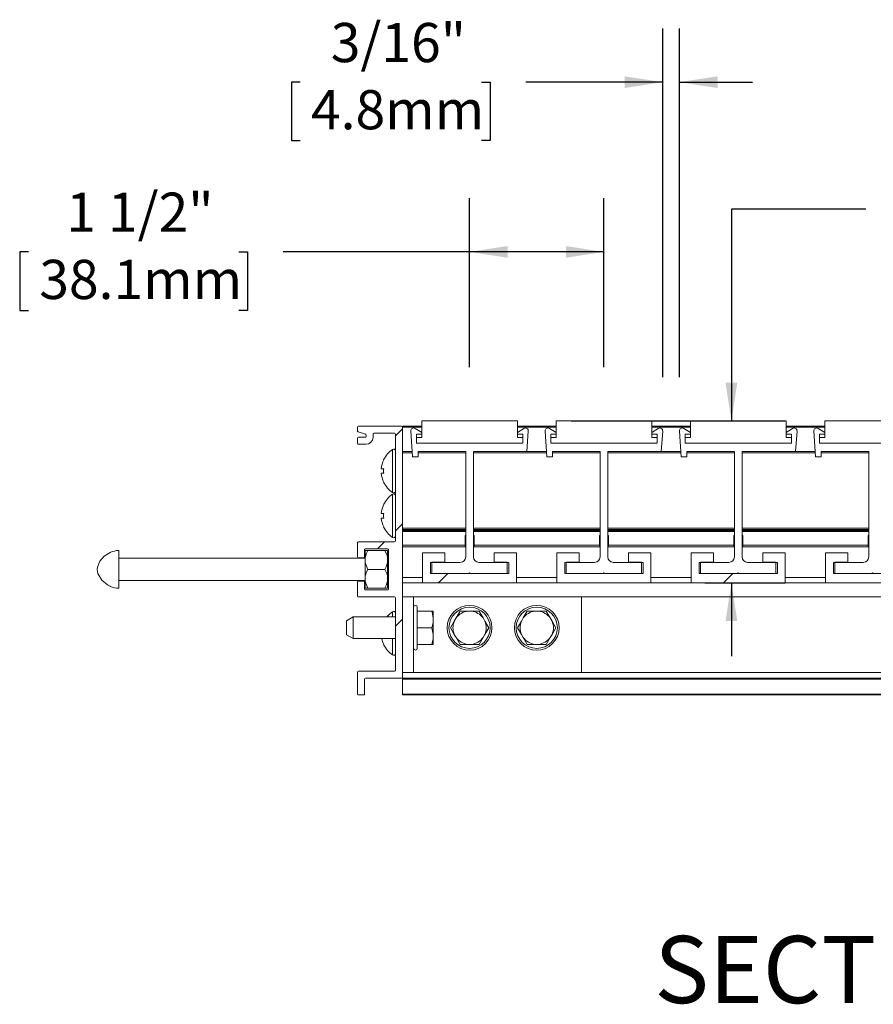
# Model space of a CAD drawing. Units: inches. Extents: x 1.1 to 86.6, y 1.6 to 67.1.
# Drawn here: x 48 to 60.7, y 38 to 52.7 of the extents above; entities that cross this region are included whole.
import ezdxf

# ---------------------------------------------------------------- set-up
doc = ezdxf.new("R2010")
doc.units = ezdxf.units.IN
doc.header["$LTSCALE"] = 8
doc.header["$MEASUREMENT"] = 0
doc.layers.add('FORMAT', color=7, linetype='Continuous')
doc.styles.add('SLDTEXTSTYLE0', font='TXT', dxfattribs={"width": 0.605})
doc.dimstyles.new('SLDDIMSTYLE0', dxfattribs={"dimtxt": 0.566243, "dimasz": 0.647135, "dimexe": 0, "dimexo": 0.0625, "dimgap": 0.141561, "dimtad": 0, "dimtih": 1, "dimtoh": 1, "dimdec": 6, "dimlfac": 0.75, "dimrnd": 1e-09, "dimzin": 12, "dimdsep": 46, "dimtxsty": 'SLDTEXTSTYLE0', "dimsah": 1, "dimcen": 0.09, "dimadec": 0, "dimazin": 3, "dimtfac": 1, "dimtdec": 0, "dimtofl": 0, "dimtmove": 0, "dimatfit": 3, "dimfxl": 0, "dimfrac": 2, "dimtolj": 1, "dimtzin": 12, "dimarcsym": 0})
doc.dimstyles.new('SLDDIMSTYLE1', dxfattribs={"dimtxt": 0.566243, "dimasz": 0.647135, "dimexe": 0, "dimexo": 0.0625, "dimgap": 0.141561, "dimtad": 0, "dimtih": 1, "dimtoh": 1, "dimdec": 6, "dimlfac": 0.75, "dimrnd": 1e-09, "dimzin": 12, "dimdsep": 46, "dimtxsty": 'SLDTEXTSTYLE0', "dimsah": 1, "dimcen": 0.09, "dimadec": 0, "dimazin": 3, "dimtfac": 1, "dimtdec": 0, "dimtmove": 0, "dimatfit": 0, "dimfxl": 0, "dimfrac": 2, "dimtolj": 1, "dimtzin": 12, "dimarcsym": 0})
doc.dimstyles.new('SLDDIMSTYLE2', dxfattribs={"dimtxt": 0.566243, "dimasz": 0.647135, "dimexe": 0, "dimexo": 0.0625, "dimgap": 0.141561, "dimtad": 0, "dimtih": 1, "dimtoh": 1, "dimdec": 6, "dimlfac": 0.75, "dimrnd": 1e-09, "dimzin": 12, "dimdsep": 46, "dimtxsty": 'SLDTEXTSTYLE0', "dimsah": 1, "dimcen": 0.09, "dimadec": 0, "dimazin": 3, "dimtfac": 1, "dimtdec": 0, "dimtmove": 0, "dimatfit": 0, "dimfxl": 0, "dimfrac": 2, "dimtolj": 1, "dimtzin": 12, "dimarcsym": 0})

# ---------------------------------------------------------------- blocks, each defined once
blk = doc.blocks.new('_D')
at = {"layer": 'FORMAT', "color": 8, "true_color": 0x808080}
for p, q in [((54.651, 47.501), (54.651, 50.015)), ((56.651, 47.501), (56.651, 50.015)), ((48.083, 49.215), (47.953, 49.215)), ((47.953, 49.215), (47.953, 48.345)), ((51.215, 49.215), (51.345, 49.215)), ((51.345, 49.215), (51.345, 48.345)), ((54.651, 49.215), (51.875, 49.215)), ((56.651, 49.215), (54.651, 49.215)), ((47.953, 48.345), (48.083, 48.345)), ((51.345, 48.345), (51.215, 48.345))]:
    blk.add_line(p, q, dxfattribs=at)
for points in [[(54.651, 49.215), (55.217, 49.128), (55.217, 49.302)], [(56.651, 49.215), (56.085, 49.302), (56.085, 49.128)]]:
    blk.add_solid(points, dxfattribs=at)
at = {"layer": 'FORMAT', "color": 8, "true_color": 0x808080, "char_height": 0.5833, "attachment_point": 1, "style": 'SLDTEXTSTYLE0'}
for s, insert in [('1 1/2"', (48.647, 50.097)), ('38.1mm', (48.245, 49.097))]:
    blk.add_mtext(s, dxfattribs=dict(at, insert=insert))
blk = doc.blocks.new('_D_1')
at = {"layer": 'FORMAT', "color": 8, "true_color": 0x808080}
for p, q in [((57.526, 47.349), (57.526, 52.541)), ((57.776, 47.349), (57.776, 52.541)), ((52.128, 51.741), (51.999, 51.741)), ((51.999, 51.741), (51.999, 50.871)), ((54.829, 51.741), (54.959, 51.741)), ((54.959, 51.741), (54.959, 50.871)), ((57.526, 51.741), (55.489, 51.741)), ((57.776, 51.741), (58.865, 51.741)), ((51.999, 50.871), (52.128, 50.871)), ((54.959, 50.871), (54.829, 50.871))]:
    blk.add_line(p, q, dxfattribs=at)
for points in [[(57.526, 51.741), (56.959, 51.828), (56.959, 51.653)], [(57.776, 51.741), (58.343, 51.653), (58.343, 51.828)]]:
    blk.add_solid(points, dxfattribs=at)
at = {"layer": 'FORMAT', "color": 8, "true_color": 0x808080, "char_height": 0.5833, "attachment_point": 1, "style": 'SLDTEXTSTYLE0'}
for s, insert in [('3/16"', (52.584, 52.622, -1.206)), ('4.8mm', (52.29, 51.623, -1.206))]:
    blk.add_mtext(s, dxfattribs=dict(at, insert=insert))
blk = doc.blocks.new('_D_2')
at = {"layer": 'FORMAT', "color": 8, "true_color": 0x808080}
for p, q in [((60.549, 49.851), (58.549, 49.851)), ((58.549, 49.851), (58.549, 46.701)), ((61.597, 49.851), (61.468, 49.851)), ((61.468, 49.851), (61.468, 48.981)), ((64.082, 49.851), (64.211, 49.851)), ((64.211, 49.851), (64.211, 48.981)), ((61.468, 48.981), (61.597, 48.981)), ((64.211, 48.981), (64.082, 48.981)), ((56.164, 46.701), (59.349, 46.701)), ((58.151, 44.288), (59.349, 44.288)), ((58.549, 44.288), (58.549, 43.199))]:
    blk.add_line(p, q, dxfattribs=at)
for points in [[(58.549, 46.701), (58.637, 47.267), (58.462, 47.267)], [(58.549, 44.288), (58.462, 43.722), (58.637, 43.722)]]:
    blk.add_solid(points, dxfattribs=at)
at = {"layer": 'FORMAT', "color": 8, "true_color": 0x808080, "char_height": 0.5833, "attachment_point": 1, "style": 'SLDTEXTSTYLE0'}
for s, insert in [('1 13/16"', (61.405, 50.732, -1.206)), ('46mm', (61.759, 49.733, -1.206))]:
    blk.add_mtext(s, dxfattribs=dict(at, insert=insert))

msp = doc.modelspace()

# ---------------------------------------------------------------- hatches: boundary and pattern name
at = {"linetype": 'Continuous', "lineweight": 0}
h = msp.add_hatch(dxfattribs=at)
h.set_pattern_fill('ANSI31', scale=8, style=0)
edge = h.paths.add_edge_path(flags=0)
edge.add_arc((53.1097292, 46.4558266), 0.104, 270, 360)
edge.add_line((53.2137292, 46.4558266), (53.2137292, 46.5038262))
edge.add_arc((53.2270625, 46.5038262), 0.0133333, 90, 180, ccw=False)
edge.add_line((53.2270625, 46.5171595), (53.5337293, 46.5171595))
edge.add_arc((53.5337293, 46.5038262), 0.0133333, 0, 90, ccw=False)
edge.add_line((53.5470627, 46.5038262), (53.5470627, 44.9144929))
edge.add_arc((53.5337293, 44.9144929), 0.0133333, 270, 360, ccw=False)
edge.add_line((53.5337293, 44.9011596), (52.9977291, 44.9011596))
edge.add_arc((52.9977291, 44.8878263), 0.0133333, 90, 180)
edge.add_line((52.9843958, 44.8878263), (52.9843958, 44.6771597))
edge.add_arc((52.9977291, 44.6771597), 0.0133333, 180, 270)
edge.add_line((52.9977291, 44.6638263), (53.075063, 44.6638263))
edge.add_arc((53.075063, 44.6771597), 0.0133333, 270, 360)
edge.add_line((53.0883963, 44.6771597), (53.0883963, 44.7838261))
edge.add_arc((53.1017297, 44.7838261), 0.0133333, 90, 180, ccw=False)
edge.add_line((53.1017297, 44.7971594), (53.4297299, 44.7971594))
edge.add_arc((53.4297299, 44.7838261), 0.0133333, 0, 90, ccw=False)
edge.add_line((53.4430632, 44.7838261), (53.4430632, 44.1971594))
edge.add_arc((53.4297299, 44.1971594), 0.0133333, 270, 360, ccw=False)
edge.add_line((53.4297299, 44.1838261), (53.1017297, 44.1838261))
edge.add_arc((53.1017297, 44.1971594), 0.0133333, 180, 270, ccw=False)
edge.add_line((53.0883963, 44.1971594), (53.0883963, 44.3038261))
edge.add_arc((53.075063, 44.3038261), 0.0133333, 0, 90)
edge.add_line((53.075063, 44.3171594), (52.9977291, 44.3171594))
edge.add_arc((52.9977291, 44.3038261), 0.0133333, 90, 180)
edge.add_line((52.9843958, 44.3038261), (52.9843958, 44.0931595))
edge.add_arc((52.9977291, 44.0931595), 0.0133333, 180, 270)
edge.add_line((52.9977291, 44.0798262), (53.5337293, 44.0798262))
edge.add_arc((53.5337293, 44.0664928), 0.0133333, 0, 90, ccw=False)
edge.add_line((53.5470627, 44.0664928), (53.5470627, 42.9878261))
edge.add_arc((53.5337293, 42.9878261), 0.0133333, 270, 360, ccw=False)
edge.add_line((53.5337293, 42.9744928), (52.9977291, 42.9744928))
edge.add_arc((52.9977291, 42.9611594), 0.0133333, 90, 180)
edge.add_line((52.9843958, 42.9611594), (52.9843958, 42.6344927))
edge.add_arc((52.9977291, 42.6344927), 0.0133333, 180, 270)
edge.add_line((52.9977291, 42.6211593), (53.0750623, 42.6211593))
edge.add_arc((53.0750623, 42.6344927), 0.0133333, 270, 360)
edge.add_line((53.0883956, 42.6344927), (53.0883956, 42.8571595))
edge.add_arc((53.101729, 42.8571595), 0.0133333, 90, 180, ccw=False)
edge.add_line((53.101729, 42.8704929), (53.6510625, 42.8704929))
edge.add_line((53.6510625, 42.8704929), (53.6510625, 46.6078263))
edge.add_arc((53.6377291, 46.6078263), 0.0133333, 0, 90)
edge.add_line((53.6377291, 46.6211596), (52.9977291, 46.6211596))
edge.add_arc((52.9977291, 46.6078263), 0.0133333, 90, 180)
edge.add_line((52.9843958, 46.6078263), (52.9843958, 46.5481358))
edge.add_arc((52.9977291, 46.5481358), 0.0133333, 180, 251.74852704)
edge.add_line((52.9935533, 46.5354732), (53.1005718, 46.5001808))
edge.add_arc((53.0963959, 46.4875182), 0.0133333, 0, 71.74852704, ccw=False)
edge.add_line((53.1097292, 46.4875182), (53.1097292, 46.4691602))
edge.add_arc((53.0963959, 46.4691602), 0.0133333, 270, 360, ccw=False)
edge.add_line((53.0963959, 46.4558269), (52.9977291, 46.4558269))
edge.add_arc((52.9977291, 46.4424936), 0.0133333, 90, 180)
edge.add_line((52.9843958, 46.4424936), (52.9843958, 46.3651599))
edge.add_arc((52.9977291, 46.3651599), 0.0133333, 180, 270)
edge.add_line((52.9977291, 46.3518266), (53.1097292, 46.3518266))
h = msp.add_hatch(dxfattribs=at)
h.set_pattern_fill('ANSI32', scale=8, style=0)
h.paths.add_polyline_path([(53.9510625, 44.2878256), (55.3510625, 44.2878256), (55.3510625, 44.7371589), (55.0177291, 44.7371589), (55.0177291, 44.5971589), (55.2110625, 44.5971589), (55.2110625, 44.4278256), (54.0910625, 44.4278256), (54.0910625, 44.5971589), (54.2843958, 44.5971589), (54.2843958, 44.7371589), (53.9510625, 44.7371589)], flags=0)
h = msp.add_hatch(dxfattribs=at)
h.set_pattern_fill('ANSI32', scale=8, style=0)
h.paths.add_polyline_path([(57.9510625, 44.2878256), (59.3510625, 44.2878256), (59.3510625, 44.7371589), (59.0177291, 44.7371589), (59.0177291, 44.5971589), (59.2110625, 44.5971589), (59.2110625, 44.4278256), (58.0910625, 44.4278256), (58.0910625, 44.5971589), (58.2843958, 44.5971589), (58.2843958, 44.7371589), (57.9510625, 44.7371589)], flags=0)

# ---------------------------------------------------------------- linework, layer by layer
at = {"color": 7, "linetype": 'Continuous', "lineweight": 15}
for p, q in [((52.9843958, 46.6078263), (52.9843958, 46.5481358)), ((53.6377291, 46.6211596), (52.9977291, 46.6211596)), ((53.9377291, 46.6211596), (53.6510625, 46.6211596)), ((53.6510625, 46.6078263), (53.6510625, 46.6211596)), ((53.6510625, 42.8704929), (53.6510625, 46.6078263)), ((53.9377291, 46.7011589), (53.9377291, 46.4544923)), ((53.9377291, 46.7011589), (55.3643958, 46.7011589)), ((55.3643958, 46.4544923), (55.3643958, 46.7011589)), ((55.9377291, 46.6211596), (55.3643958, 46.6211596)), ((55.9377291, 46.7011589), (55.9377291, 46.4544923)), ((55.9377291, 46.7011589), (57.3643958, 46.7011589)), ((57.3643958, 46.4544923), (57.3643958, 46.7011589)), ((57.9377291, 46.6211596), (57.3643958, 46.6211596)), ((57.9377291, 46.7011589), (57.9377291, 46.4544923)), ((57.9377291, 46.7011589), (59.3643958, 46.7011589)), ((59.3643958, 46.4544923), (59.3643958, 46.7011589)), ((59.9377291, 46.6211596), (59.3643958, 46.6211596)), ((59.9377291, 46.7011589), (59.9377291, 46.4544923)), ((59.9377291, 46.7011589), (61.3643958, 46.7011589)), ((52.9935533, 46.5354732), (53.1005718, 46.5001808)), ((53.0963959, 46.4558269), (52.9977291, 46.4558269)), ((53.1097292, 46.4875182), (53.1097292, 46.4691602)), ((53.2137292, 46.4558266), (53.2137292, 46.5038262)), ((53.2270625, 46.5171595), (53.5337293, 46.5171595)), ((53.5470627, 46.5038262), (53.5470627, 44.9144929)), ((53.8034232, 46.1638256), (53.7764997, 46.5488493)), ((53.8417158, 46.5879818), (53.9377291, 46.5278256)), ((53.8593958, 46.3678256), (53.8593958, 46.4544923)), ((53.9377291, 46.4544923), (53.8593958, 46.4544923)), ((53.9377291, 46.5011589), (53.8597291, 46.5011589)), ((53.8597291, 46.5011589), (53.8597291, 46.3678256)), ((53.9377291, 46.5278256), (53.9377291, 46.5011589)), ((55.3643958, 46.5278256), (55.4604092, 46.5879818)), ((55.3643958, 46.5011589), (55.3643958, 46.5278256)), ((55.4423958, 46.5011589), (55.3643958, 46.5011589)), ((55.4427291, 46.4544923), (55.3643958, 46.4544923)), ((55.4423958, 46.3678256), (55.4423958, 46.5011589)), ((55.4427291, 46.4544923), (55.4427291, 46.3678256)), ((55.5256252, 46.5488493), (55.5042959, 46.2438256)), ((55.8034232, 46.1638256), (55.7764997, 46.5488493)), ((55.8417158, 46.5879818), (55.9377291, 46.5278256)), ((55.8593958, 46.3678256), (55.8593958, 46.4544923)), ((55.9377291, 46.4544923), (55.8593958, 46.4544923)), ((55.9377291, 46.5011589), (55.8597291, 46.5011589)), ((55.8597291, 46.5011589), (55.8597291, 46.3678256)), ((55.9377291, 46.5278256), (55.9377291, 46.5011589)), ((57.3643958, 46.5278256), (57.4604092, 46.5879818)), ((57.3643958, 46.5011589), (57.3643958, 46.5278256)), ((57.4423958, 46.5011589), (57.3643958, 46.5011589)), ((57.4427291, 46.4544923), (57.3643958, 46.4544923)), ((57.4423958, 46.3678256), (57.4423958, 46.5011589)), ((57.4427291, 46.4544923), (57.4427291, 46.3678256)), ((57.5256252, 46.5488493), (57.5042959, 46.2438256)), ((57.8034232, 46.1638256), (57.7764997, 46.5488493)), ((57.8417158, 46.5879818), (57.9377291, 46.5278256)), ((57.8593958, 46.3678256), (57.8593958, 46.4544923)), ((57.9377291, 46.4544923), (57.8593958, 46.4544923)), ((57.9377291, 46.5011589), (57.8597291, 46.5011589)), ((57.8597291, 46.5011589), (57.8597291, 46.3678256)), ((57.9377291, 46.5278256), (57.9377291, 46.5011589)), ((59.3643958, 46.5278256), (59.4604092, 46.5879818)), ((59.3643958, 46.5011589), (59.3643958, 46.5278256)), ((59.4423958, 46.5011589), (59.3643958, 46.5011589)), ((59.4427291, 46.4544923), (59.3643958, 46.4544923)), ((59.4423958, 46.3678256), (59.4423958, 46.5011589)), ((59.4427291, 46.4544923), (59.4427291, 46.3678256)), ((59.5256252, 46.5488493), (59.5042959, 46.2438256)), ((59.8034232, 46.1638256), (59.7764997, 46.5488493)), ((59.8417158, 46.5879818), (59.9377291, 46.5278256)), ((59.8593958, 46.3678256), (59.8593958, 46.4544923)), ((59.9377291, 46.4544923), (59.8593958, 46.4544923)), ((59.9377291, 46.5011589), (59.8597291, 46.5011589)), ((59.8597291, 46.5011589), (59.8597291, 46.3678256)), ((59.9377291, 46.5278256), (59.9377291, 46.5011589)), ((52.9843958, 46.4424936), (52.9843958, 46.3651599)), ((52.9977291, 46.3518266), (53.1097292, 46.3518266)), ((55.4427291, 46.3678256), (53.8593958, 46.3678256)), ((53.8597291, 46.3678256), (55.4423958, 46.3678256)), ((57.4427291, 46.3678256), (55.8593958, 46.3678256)), ((55.8597291, 46.3678256), (57.4423958, 46.3678256)), ((59.4427291, 46.3678256), (57.8593958, 46.3678256)), ((57.8597291, 46.3678256), (59.4423958, 46.3678256)), ((61.4427291, 46.3678256), (59.8593958, 46.3678256)), ((59.8597291, 46.3678256), (61.4423958, 46.3678256)), ((53.6510625, 46.2438256), (53.7978291, 46.2438256)), ((53.8834232, 46.1638256), (53.8034232, 46.1638256)), ((54.5930625, 46.2438256), (53.8834232, 46.2438256)), ((53.8834232, 46.2438256), (53.8834232, 46.1638256)), ((54.5930625, 44.6744923), (54.5930625, 46.2438256)), ((55.5042959, 46.2438256), (54.7090625, 46.2438256)), ((54.7090625, 46.2438256), (54.7090625, 44.6744923)), ((55.5042959, 46.2438256), (55.7978291, 46.2438256)), ((55.8834232, 46.1638256), (55.8034232, 46.1638256)), ((56.5930625, 46.2438256), (55.8834232, 46.2438256)), ((55.8834232, 46.2438256), (55.8834232, 46.1638256)), ((56.5930625, 44.6744923), (56.5930625, 46.2438256)), ((57.5042959, 46.2438256), (56.7090625, 46.2438256)), ((56.7090625, 46.2438256), (56.7090625, 44.6744923)), ((57.5042959, 46.2438256), (57.7978291, 46.2438256)), ((57.8834232, 46.1638256), (57.8034232, 46.1638256)), ((58.5930625, 46.2438256), (57.8834232, 46.2438256)), ((57.8834232, 46.2438256), (57.8834232, 46.1638256)), ((58.5930625, 44.6744923), (58.5930625, 46.2438256)), ((59.5042959, 46.2438256), (58.7090625, 46.2438256)), ((58.7090625, 46.2438256), (58.7090625, 44.6744923)), ((59.5042959, 46.2438256), (59.7978291, 46.2438256)), ((59.8834232, 46.1638256), (59.8034232, 46.1638256)), ((60.5930625, 46.2438256), (59.8834232, 46.2438256)), ((59.8834232, 46.2438256), (59.8834232, 46.1638256)), ((60.5930625, 44.6744923), (60.5930625, 46.2438256)), ((53.3713582, 46.1211596), (53.3729478, 46.1211596)), ((53.3366043, 45.9878263), (53.3729478, 45.9878263)), ((53.3729478, 45.9211596), (53.3366043, 45.9211596)), ((53.3729478, 45.7878263), (53.3713582, 45.7878263)), ((53.3713582, 45.454493), (53.3729478, 45.454493)), ((53.3366043, 45.3211596), (53.3729478, 45.3211596)), ((53.3729478, 45.254493), (53.3366043, 45.254493)), ((53.3729478, 45.1211596), (53.3713582, 45.1211596)), ((54.5843958, 44.9944923), (54.5930625, 44.9944923)), ((54.5843958, 44.9944923), (54.5843958, 44.8491589)), ((54.7090625, 44.9944923), (54.7177291, 44.9944923)), ((54.7177291, 44.9944923), (54.7177291, 44.8491589)), ((56.5843958, 44.9944923), (56.5930625, 44.9944923)), ((56.5843958, 44.9944923), (56.5843958, 44.8491589)), ((56.7090625, 44.9944923), (56.7177291, 44.9944923)), ((56.7177291, 44.9944923), (56.7177291, 44.8491589)), ((58.5843958, 44.9944923), (58.5930625, 44.9944923)), ((58.5843958, 44.9944923), (58.5843958, 44.8491589)), ((58.7090625, 44.9944923), (58.7177291, 44.9944923)), ((58.7177291, 44.9944923), (58.7177291, 44.8491589)), ((60.5843958, 44.9944923), (60.5843958, 44.8491589)), ((60.5843958, 44.9944923), (60.5930625, 44.9944923)), ((52.9843958, 44.8878263), (52.9843958, 44.6771597)), ((53.5337293, 44.9011596), (52.9977291, 44.9011596)), ((53.6510625, 44.8491589), (54.5843958, 44.8491589)), ((54.5843958, 44.9731589), (54.5930625, 44.9731589)), ((54.5843958, 44.8491589), (54.5843958, 44.8278256)), ((54.7090625, 44.9731589), (54.7177291, 44.9731589)), ((54.7177291, 44.8491589), (56.5843958, 44.8491589)), ((54.7177291, 44.8278256), (54.7177291, 44.8491589)), ((56.5843958, 44.9731589), (56.5930625, 44.9731589)), ((56.5843958, 44.8491589), (56.5843958, 44.8278256)), ((56.7090625, 44.9731589), (56.7177291, 44.9731589)), ((56.7177291, 44.8491589), (58.5843958, 44.8491589)), ((56.7177291, 44.8278256), (56.7177291, 44.8491589)), ((58.5843958, 44.9731589), (58.5930625, 44.9731589)), ((58.5843958, 44.8491589), (58.5843958, 44.8278256)), ((58.7090625, 44.9731589), (58.7177291, 44.9731589)), ((58.7177291, 44.8491589), (60.5843958, 44.8491589)), ((58.7177291, 44.8278256), (58.7177291, 44.8491589)), ((60.5843958, 44.9731589), (60.5930625, 44.9731589)), ((60.5843958, 44.8491589), (60.5843958, 44.8278256)), ((49.2977291, 44.7431192), (49.2977291, 44.7409105)), ((49.4310625, 44.2104927), (49.4310625, 44.7704927)), ((53.0883963, 44.6771597), (53.0883963, 44.7838261)), ((53.1377291, 44.7704927), (53.0977291, 44.7704927)), ((53.0977291, 44.7704927), (53.0977291, 44.6679231)), ((53.1017297, 44.7971594), (53.4297299, 44.7971594)), ((53.3910625, 44.7704927), (53.1377291, 44.7704927)), ((53.4310625, 44.7704927), (53.3910625, 44.7704927)), ((53.4310625, 44.6679231), (53.4310625, 44.7704927)), ((53.4430632, 44.7838261), (53.4430632, 44.1971594)), ((53.6510625, 44.8278256), (54.5843958, 44.8278256)), ((53.9510625, 44.7371589), (54.2843958, 44.7371589)), ((53.9510625, 44.2878256), (53.9510625, 44.7371589)), ((54.2843958, 44.7371589), (54.2843958, 44.5971589)), ((54.7177291, 44.8278256), (56.5843958, 44.8278256)), ((55.0177291, 44.7371589), (55.3510625, 44.7371589)), ((55.0177291, 44.5971589), (55.0177291, 44.7371589)), ((55.3510625, 44.7371589), (55.3510625, 44.2878256)), ((55.9510625, 44.7371589), (56.2843958, 44.7371589)), ((55.9510625, 44.2878256), (55.9510625, 44.7371589)), ((56.2843958, 44.7371589), (56.2843958, 44.5971589)), ((56.7177291, 44.8278256), (58.5843958, 44.8278256)), ((57.0177291, 44.7371589), (57.3510625, 44.7371589)), ((57.0177291, 44.5971589), (57.0177291, 44.7371589)), ((57.3510625, 44.7371589), (57.3510625, 44.2878256)), ((57.9510625, 44.7371589), (58.2843958, 44.7371589)), ((57.9510625, 44.2878256), (57.9510625, 44.7371589)), ((58.2843958, 44.7371589), (58.2843958, 44.5971589)), ((58.7177291, 44.8278256), (60.5843958, 44.8278256)), ((59.0177291, 44.7371589), (59.3510625, 44.7371589)), ((59.0177291, 44.5971589), (59.0177291, 44.7371589)), ((59.3510625, 44.7371589), (59.3510625, 44.2878256)), ((59.9510625, 44.7371589), (60.2843958, 44.7371589)), ((59.9510625, 44.2878256), (59.9510625, 44.7371589)), ((60.2843958, 44.7371589), (60.2843958, 44.5971589)), ((53.0977291, 44.6571594), (49.4310625, 44.6571594)), ((52.9977291, 44.6638263), (53.075063, 44.6638263)), ((53.0977291, 44.6679231), (53.0977291, 44.5930624)), ((53.0977291, 44.5930624), (53.0977291, 44.3879231)), ((53.4310625, 44.6679231), (53.4310625, 44.5930624)), ((53.4310625, 44.3879231), (53.4310625, 44.5930624)), ((54.0677291, 44.4278256), (54.0677291, 44.5944923)), ((54.0677291, 44.5944923), (54.5130625, 44.5944923)), ((54.0910625, 44.5971589), (54.0910625, 44.4278256)), ((54.2843958, 44.5971589), (54.0910625, 44.5971589)), ((54.7890625, 44.5944923), (55.2343958, 44.5944923)), ((55.2110625, 44.5971589), (55.0177291, 44.5971589)), ((55.2110625, 44.4278256), (55.2110625, 44.5971589)), ((55.2343958, 44.5944923), (55.2343958, 44.4278256)), ((56.0677291, 44.4278256), (56.0677291, 44.5944923)), ((56.0677291, 44.5944923), (56.5130625, 44.5944923)), ((56.0910625, 44.5971589), (56.0910625, 44.4278256)), ((56.2843958, 44.5971589), (56.0910625, 44.5971589)), ((56.7890625, 44.5944923), (57.2343958, 44.5944923)), ((57.2110625, 44.5971589), (57.0177291, 44.5971589)), ((57.2110625, 44.4278256), (57.2110625, 44.5971589)), ((57.2343958, 44.5944923), (57.2343958, 44.4278256)), ((58.0677291, 44.4278256), (58.0677291, 44.5944923)), ((58.0677291, 44.5944923), (58.5130625, 44.5944923)), ((58.0910625, 44.5971589), (58.0910625, 44.4278256)), ((58.2843958, 44.5971589), (58.0910625, 44.5971589)), ((58.7890625, 44.5944923), (59.2343958, 44.5944923)), ((59.2110625, 44.5971589), (59.0177291, 44.5971589)), ((59.2110625, 44.4278256), (59.2110625, 44.5971589)), ((59.2343958, 44.5944923), (59.2343958, 44.4278256)), ((60.0677291, 44.4278256), (60.0677291, 44.5944923)), ((60.0677291, 44.5944923), (60.5130625, 44.5944923)), ((60.0910625, 44.5971589), (60.0910625, 44.4278256)), ((60.2843958, 44.5971589), (60.0910625, 44.5971589)), ((53.3910625, 44.4904927), (53.1377291, 44.4904927)), ((54.6403958, 44.4278256), (54.0677291, 44.4278256)), ((54.0910625, 44.4278256), (55.2110625, 44.4278256)), ((55.2343958, 44.4278256), (54.6617291, 44.4278256)), ((56.6403958, 44.4278256), (56.0677291, 44.4278256)), ((56.0910625, 44.4278256), (57.2110625, 44.4278256)), ((57.2343958, 44.4278256), (56.6617291, 44.4278256)), ((58.6403958, 44.4278256), (58.0677291, 44.4278256)), ((58.0910625, 44.4278256), (59.2110625, 44.4278256)), ((59.2343958, 44.4278256), (58.6617291, 44.4278256)), ((60.6403958, 44.4278256), (60.0677291, 44.4278256)), ((60.0910625, 44.4278256), (61.2110625, 44.4278256)), ((61.2343958, 44.4278256), (60.6617291, 44.4278256)), ((49.4310625, 44.3238261), (53.0977291, 44.3238261)), ((52.9843958, 44.3038261), (52.9843958, 44.0931595)), ((53.075063, 44.3171594), (52.9977291, 44.3171594)), ((53.0883963, 44.1971594), (53.0883963, 44.3038261)), ((53.0977291, 44.3879231), (53.0977291, 44.3130624)), ((53.0977291, 44.2104927), (53.0977291, 44.3130624)), ((53.4310625, 44.3879231), (53.4310625, 44.3130624)), ((53.4310625, 44.2104927), (53.4310625, 44.3130624)), ((53.6510625, 44.2878256), (53.6510625, 44.0798262)), ((53.6510625, 44.2878256), (69.6510625, 44.2878256)), ((55.3510625, 44.2878256), (53.9510625, 44.2878256)), ((57.3510625, 44.2878256), (55.9510625, 44.2878256)), ((59.3510625, 44.2878256), (57.9510625, 44.2878256)), ((61.3510625, 44.2878256), (59.9510625, 44.2878256)), ((49.2977291, 44.240075), (49.2977291, 44.2378662)), ((53.0977291, 44.2104927), (53.1377291, 44.2104927)), ((53.4297299, 44.1838261), (53.1017297, 44.1838261)), ((53.3910625, 44.2104927), (53.1377291, 44.2104927)), ((53.3910625, 44.2104927), (53.4310625, 44.2104927)), ((52.9977291, 44.0798262), (53.5337293, 44.0798262)), ((53.5470627, 44.0664928), (53.5470627, 42.9878261)), ((69.6510625, 44.0798262), (53.6510625, 44.0798262)), ((53.8177291, 42.9544927), (53.8177291, 44.0798262)), ((56.3177291, 42.9544927), (56.3177291, 44.0798262)), ((53.8710625, 43.7744927), (53.8710625, 43.927826)), ((54.089893, 43.867826), (53.8710625, 43.867826)), ((54.089893, 43.867826), (54.1110625, 43.867826)), ((54.1110625, 43.76803), (54.1110625, 43.867826)), ((54.4510322, 43.76803), (54.5086494, 43.867826)), ((54.5086494, 43.867826), (54.6238839, 43.867826)), ((54.6782411, 43.867826), (54.6238839, 43.867826)), ((54.6782411, 43.867826), (54.7934755, 43.867826)), ((54.7934755, 43.867826), (54.8510928, 43.76803)), ((55.4510322, 43.76803), (55.5086494, 43.867826)), ((55.5086494, 43.867826), (55.6238839, 43.867826)), ((55.6782411, 43.867826), (55.6238839, 43.867826)), ((55.6782411, 43.867826), (55.7934755, 43.867826)), ((55.7934755, 43.867826), (55.8510928, 43.76803)), ((52.9177291, 43.7824927), (52.8177291, 43.7247576)), ((52.8177291, 43.6729585), (52.8177291, 43.7247576)), ((52.8177291, 43.517561), (52.8177291, 43.6729585)), ((53.5470627, 43.7824927), (52.9177291, 43.7824927)), ((52.9177291, 43.7824927), (52.9177291, 43.701826)), ((52.9177291, 43.701826), (52.9177291, 43.459826)), ((53.8710625, 43.3144927), (53.8710625, 43.7744927)), ((54.1110625, 43.76803), (54.1110625, 43.7209553)), ((54.1110625, 43.5213634), (54.1110625, 43.7209553)), ((54.3662363, 43.6211593), (54.4238536, 43.7209553)), ((54.4510322, 43.76803), (54.4238536, 43.7209553)), ((54.8782714, 43.7209553), (54.8510928, 43.76803)), ((54.8782714, 43.7209553), (54.9358886, 43.6211593)), ((55.3662363, 43.6211593), (55.4238536, 43.7209553)), ((55.4510322, 43.76803), (55.4238536, 43.7209553)), ((55.8782714, 43.7209553), (55.8510928, 43.76803)), ((55.8782714, 43.7209553), (55.9358886, 43.6211593)), ((54.089893, 43.6211593), (53.8710625, 43.6211593)), ((54.1110625, 43.5213634), (54.089893, 43.6211593)), ((54.1110625, 43.5213634), (54.1110625, 43.4742887)), ((54.4238536, 43.5213634), (54.3662363, 43.6211593)), ((54.4238536, 43.5213634), (54.4510322, 43.4742887)), ((54.8510928, 43.4742887), (54.8782714, 43.5213634)), ((54.9358886, 43.6211593), (54.8782714, 43.5213634)), ((55.4238536, 43.5213634), (55.3662363, 43.6211593)), ((55.4238536, 43.5213634), (55.4510322, 43.4742887)), ((55.8510928, 43.4742887), (55.8782714, 43.5213634)), ((55.9358886, 43.6211593), (55.8782714, 43.5213634)), ((52.8177291, 43.517561), (52.9177291, 43.459826)), ((52.9177291, 43.459826), (53.5470627, 43.459826)), ((54.089893, 43.3744927), (53.8710625, 43.3744927)), ((54.1110625, 43.3744927), (54.089893, 43.3744927)), ((54.1110625, 43.3744927), (54.1110625, 43.4742887)), ((54.5086494, 43.3744927), (54.4510322, 43.4742887)), ((54.6238839, 43.3744927), (54.5086494, 43.3744927)), ((54.6238839, 43.3744927), (54.6782411, 43.3744927)), ((54.7934755, 43.3744927), (54.6782411, 43.3744927)), ((54.8510928, 43.4742887), (54.7934755, 43.3744927)), ((55.5086494, 43.3744927), (55.4510322, 43.4742887)), ((55.6238839, 43.3744927), (55.5086494, 43.3744927)), ((55.6238839, 43.3744927), (55.6782411, 43.3744927)), ((55.7934755, 43.3744927), (55.6782411, 43.3744927)), ((55.8510928, 43.4742887), (55.7934755, 43.3744927)), ((53.3729478, 43.3718263), (53.3713582, 43.3718263)), ((52.9843958, 42.9611594), (52.9843958, 42.6344927)), ((53.5337293, 42.9744928), (52.9977291, 42.9744928)), ((53.8177291, 42.9544927), (53.6510625, 42.9544927)), ((56.3177291, 42.9544927), (53.8177291, 42.9544927)), ((66.6510625, 42.9544927), (56.3177291, 42.9544927)), ((53.0883956, 42.6344927), (53.0883956, 42.8571595)), ((53.101729, 42.8704929), (53.6510625, 42.8704929)), ((60.9843958, 42.8704929), (53.6510625, 42.8704929)), ((53.6510625, 42.8571595), (53.6510625, 42.8704929)), ((53.6510625, 42.6344927), (53.6510625, 42.8571595)), ((52.9977291, 42.6211593), (53.0750623, 42.6211593)), ((53.6510625, 42.6211593), (53.6510625, 42.6344927)), ((61.2343958, 42.6211593), (53.6510625, 42.6211593))]:
    msp.add_line(p, q, dxfattribs=at)
at = {"color": 8, "linetype": 'Continuous', "lineweight": 15}
for p, q in [((53.9377291, 46.6078263), (53.6510625, 46.6078263)), ((55.9377291, 46.6078263), (55.3643958, 46.6078263)), ((57.9377291, 46.6078263), (57.3643958, 46.6078263)), ((59.9377291, 46.6078263), (59.3643958, 46.6078263)), ((53.5055402, 46.2766383), (53.5055402, 45.6323476)), ((53.6510625, 46.2224923), (53.7993209, 46.2224923)), ((53.8834232, 46.2224923), (54.5930625, 46.2224923)), ((54.7090625, 46.2224923), (55.7993209, 46.2224923)), ((55.8834232, 46.2224923), (56.5930625, 46.2224923)), ((56.7090625, 46.2224923), (57.7993209, 46.2224923)), ((57.8834232, 46.2224923), (58.5930625, 46.2224923)), ((58.7090625, 46.2224923), (59.7993209, 46.2224923)), ((59.8834232, 46.2224923), (60.5930625, 46.2224923)), ((53.5055402, 45.6099716), (53.5055402, 44.965681)), ((53.6510625, 45.101677), (54.5930625, 45.101677)), ((53.6510625, 45.0857761), (54.5930625, 45.0857761)), ((53.6510625, 45.0698752), (54.5930625, 45.0698752)), ((53.6510625, 45.0539742), (54.5930625, 45.0539742)), ((54.7090625, 45.101677), (56.5930625, 45.101677)), ((54.7090625, 45.0857761), (56.5930625, 45.0857761)), ((54.7090625, 45.0698752), (56.5930625, 45.0698752)), ((54.7090625, 45.0539742), (56.5930625, 45.0539742)), ((56.7090625, 45.101677), (58.5930625, 45.101677)), ((56.7090625, 45.0857761), (58.5930625, 45.0857761)), ((56.7090625, 45.0698752), (58.5930625, 45.0698752)), ((56.7090625, 45.0539742), (58.5930625, 45.0539742)), ((58.7090625, 45.101677), (60.5930625, 45.101677)), ((58.7090625, 45.0857761), (60.5930625, 45.0857761)), ((58.7090625, 45.0698752), (60.5930625, 45.0698752)), ((58.7090625, 45.0539742), (60.5930625, 45.0539742)), ((53.9510625, 44.3704923), (53.6510625, 44.3704923)), ((55.9510625, 44.3704923), (55.3510625, 44.3704923)), ((57.9510625, 44.3704923), (57.3510625, 44.3704923)), ((59.9510625, 44.3704923), (59.3510625, 44.3704923)), ((53.5055402, 43.8606383), (53.5055402, 43.7824927)), ((53.5055402, 43.459826), (53.5055402, 43.2163476)), ((60.9843958, 42.8571595), (53.6510625, 42.8571595)), ((61.2343958, 42.6344927), (53.6510625, 42.6344927))]:
    msp.add_line(p, q, dxfattribs=at)
at = {"color": 7, "linetype": 'Continuous', "lineweight": 15, "flags": 128}
for points in [[(49.2977291, 44.240075), (49.2609934, 44.2587159), (49.1747748, 44.3313619), (49.1181522, 44.4284068), (49.1053236, 44.4904927), (49.109681, 44.5244622), (49.1466296, 44.6109122), (49.2094567, 44.6850063), (49.2977291, 44.7409105)], [(53.0977291, 44.6679231), (53.1183023, 44.7327744), (53.1377291, 44.7704927)], [(53.3910625, 44.7704927), (53.4239138, 44.6974058), (53.4310625, 44.6679231)], [(53.1377291, 44.4904927), (53.1048778, 44.5635797), (53.0977291, 44.5930624)], [(53.4310625, 44.5930624), (53.4104893, 44.5282111), (53.3910625, 44.4904927)], [(53.0977291, 44.3879231), (53.1183023, 44.4527744), (53.1377291, 44.4904927)], [(53.3910625, 44.4904927), (53.4239138, 44.4174058), (53.4310625, 44.3879231)], [(53.1377291, 44.2104927), (53.1048778, 44.2835797), (53.0977291, 44.3130624)], [(53.4310625, 44.3130624), (53.4104893, 44.2482111), (53.3910625, 44.2104927)], [(54.1110625, 43.76803), (54.0947246, 43.8526047), (54.089893, 43.867826)], [(54.089893, 43.6211593), (54.109004, 43.7010102), (54.1110625, 43.7209553)], [(54.089893, 43.3744927), (54.1090113, 43.4543983), (54.1110625, 43.4742887)]]:
    msp.add_lwpolyline(points, dxfattribs=at)
at = {"color": 7, "linetype": 'Continuous', "lineweight": 15}
for centre, radius in [((54.6510625, 43.6211593), 0.3333333), ((54.6510625, 43.6211593), 0.3066667), ((55.6510625, 43.6211593), 0.3333333), ((55.6510625, 43.6211593), 0.3066667)]:
    msp.add_circle(centre, radius, dxfattribs=at)
for centre, radius, start, end in [((52.9977291, 46.6078263), 0.0133333, 90, 180), ((53.6377291, 46.6078263), 0.0133333, 0, 90), ((52.9977291, 46.5481358), 0.0133333, 180, 251.74852704), ((52.9977291, 46.4424936), 0.0133333, 90, 180), ((53.0963959, 46.4691602), 0.0133333, 270, 0), ((53.0963959, 46.4875182), 0.0133333, 0, 71.74852704), ((53.1097292, 46.4558266), 0.104, 270, 0), ((53.2270625, 46.5038262), 0.0133333, 90, 180), ((53.5337293, 46.5038262), 0.0133333, 0, 90), ((53.8190625, 46.5518256), 0.0426667, 57.93120703, 184), ((55.4830625, 46.5518256), 0.0426667, 356, 122.06879297), ((55.8190625, 46.5518256), 0.0426667, 57.93120703, 184), ((57.4830625, 46.5518256), 0.0426667, 356, 122.06879297), ((57.8190625, 46.5518256), 0.0426667, 57.93120703, 184), ((59.4830625, 46.5518256), 0.0426667, 356, 122.06879297), ((59.8190625, 46.5518256), 0.0426667, 57.93120703, 184), ((52.9977291, 46.3651599), 0.0133333, 180, 270), ((53.721646, 45.954493), 0.3879167, 123.85502613, 154.55493252), ((53.520396, 46.254493), 0.0266667, 0, 123.85502613), ((53.721646, 45.954493), 0.3864819, 154.45368299, 175.05219962), ((53.721646, 45.954493), 0.3864819, 184.94780038, 205.54631701), ((53.721646, 45.954493), 0.3502878, 174.53948041, 185.46051959), ((53.721646, 45.954493), 0.3879167, 205.44506748, 236.14497387), ((53.721646, 45.2878263), 0.3879167, 123.85502613, 154.55493252), ((53.520396, 45.654493), 0.0266667, 236.14497387, 0), ((53.520396, 45.5878263), 0.0266667, 0, 123.85502613), ((53.721646, 45.2878263), 0.3864819, 154.45368299, 175.05219962), ((53.721646, 45.2878263), 0.3502878, 174.53948041, 185.46051959), ((53.721646, 45.2878263), 0.3864819, 184.94780038, 205.54631701), ((53.721646, 45.2878263), 0.3879167, 205.44506748, 236.14497387), ((53.520396, 44.9878263), 0.0266667, 236.14497387, 0), ((52.9977291, 44.8878263), 0.0133333, 90, 180), ((53.5337293, 44.9144929), 0.0133333, 270, 0), ((49.4310625, 44.43208), 0.3384127, 90, 113.20338729), ((53.1017297, 44.7838261), 0.0133333, 90, 180), ((53.4297299, 44.7838261), 0.0133333, 0, 90), ((52.9977291, 44.6771597), 0.0133333, 180, 270), ((53.075063, 44.6771597), 0.0133333, 270, 0), ((54.5130625, 44.6744923), 0.08, 270, 0), ((54.7890625, 44.6744923), 0.08, 180, 270), ((56.5130625, 44.6744923), 0.08, 270, 0), ((56.7890625, 44.6744923), 0.08, 180, 270), ((58.5130625, 44.6744923), 0.08, 270, 0), ((58.7890625, 44.6744923), 0.08, 180, 270), ((60.5130625, 44.6744923), 0.08, 270, 0), ((54.6510625, 44.4278256), 0.0106667, 0, 180), ((56.6510625, 44.4278256), 0.0106667, 0, 180), ((58.6510625, 44.4278256), 0.0106667, 0, 180), ((60.6510625, 44.4278256), 0.0106667, 0, 180), ((52.9977291, 44.3038261), 0.0133333, 90, 180), ((53.075063, 44.3038261), 0.0133333, 0, 90), ((49.4310625, 44.5489054), 0.3384127, 246.79661271, 270), ((53.1017297, 44.1971594), 0.0133333, 180, 270), ((53.4297299, 44.1971594), 0.0133333, 270, 0), ((52.9977291, 44.0931595), 0.0133333, 180, 270), ((53.5337293, 44.0664928), 0.0133333, 0, 90), ((53.721646, 43.538493), 0.3879167, 123.85502613, 141.0235931), ((53.520396, 43.838493), 0.0266667, 0, 123.85502613), ((53.8443958, 43.927826), 0.0266667, 0, 180), ((54.6510625, 43.6211593), 0.2481595, 96.28768666, 143.71231334), ((54.6510625, 43.6211593), 0.2481595, 36.28768666, 83.71231334), ((55.6510625, 43.6211593), 0.2481595, 96.28768666, 143.71231334), ((55.6510625, 43.6211593), 0.2481595, 36.28768666, 83.71231334), ((54.6510625, 43.6211593), 0.2481595, 156.28768666, 203.71231334), ((54.6510625, 43.6211593), 0.2481595, 336.28768666, 23.71231334), ((55.6510625, 43.6211593), 0.2481595, 156.28768666, 203.71231334), ((55.6510625, 43.6211593), 0.2481595, 336.28768666, 23.71231334), ((53.721646, 43.538493), 0.3864819, 191.74441462, 205.54631701), ((54.6510625, 43.6211593), 0.2481595, 216.28768666, 263.71231334), ((54.6510625, 43.6211593), 0.2481595, 276.28768666, 323.71231334), ((55.6510625, 43.6211593), 0.2481595, 216.28768666, 263.71231334), ((55.6510625, 43.6211593), 0.2481595, 276.28768666, 323.71231334), ((53.721646, 43.538493), 0.3879167, 205.44506748, 236.14497387), ((53.520396, 43.238493), 0.0266667, 236.14497387, 0), ((53.8443958, 43.3144927), 0.0266667, 180, 0), ((52.9977291, 42.9611594), 0.0133333, 90, 180), ((53.5337293, 42.9878261), 0.0133333, 270, 0), ((53.101729, 42.8571595), 0.0133333, 90, 180), ((52.9977291, 42.6344927), 0.0133333, 180, 270), ((53.0750623, 42.6344927), 0.0133333, 270, 0)]:
    msp.add_arc(centre, radius, start, end, dxfattribs=at)

# ---------------------------------------------------------------- texts
at = {"layer": 'FORMAT', "insert": (61.366387, 39.0354134), "char_height": 1, "attachment_point": 2, "style": 'SLDTEXTSTYLE0'}
msp.add_mtext('SECTION Y-Y', dxfattribs=at)

# ---------------------------------------------------------------- dimensions: what is measured, and where the dimension line sits
at = {"layer": 'FORMAT', "color": 8, "true_color": 0x808080}
for base, p1, p2, dimstyle, picture, middle in [((57.7764997, 51.740529), (57.5256252, 46.5488493), (57.7764997, 46.5488493), 'SLDDIMSTYLE1', '_D_1', (53.4786338, 51.740529)), ((54.6510625, 49.2150104), (56.6510625, 46.7011589), (54.6510625, 46.7011589), 'SLDDIMSTYLE0', '_D', (49.6489836, 49.2150104))]:
    dim = msp.add_linear_dim(base=base, p1=p1, p2=p2, dimstyle=dimstyle, dxfattribs=at)
    dim.commit()
    dim.dimension.update_dxf_attribs({"geometry": picture, "text_midpoint": middle, "dimtype": 160})
dim = msp.add_linear_dim(base=(58.5494681, 46.7011589), p1=(57.3510625, 44.2878256), p2=(55.3643958, 46.7011589), angle=90, dimstyle='SLDDIMSTYLE2', dxfattribs=at)
dim.commit()
dim.dimension.update_dxf_attribs({"geometry": '_D_2', "text_midpoint": (58.5494681, 49.8507652), "dimtype": 160})

doc.saveas('drawing.dxf')
